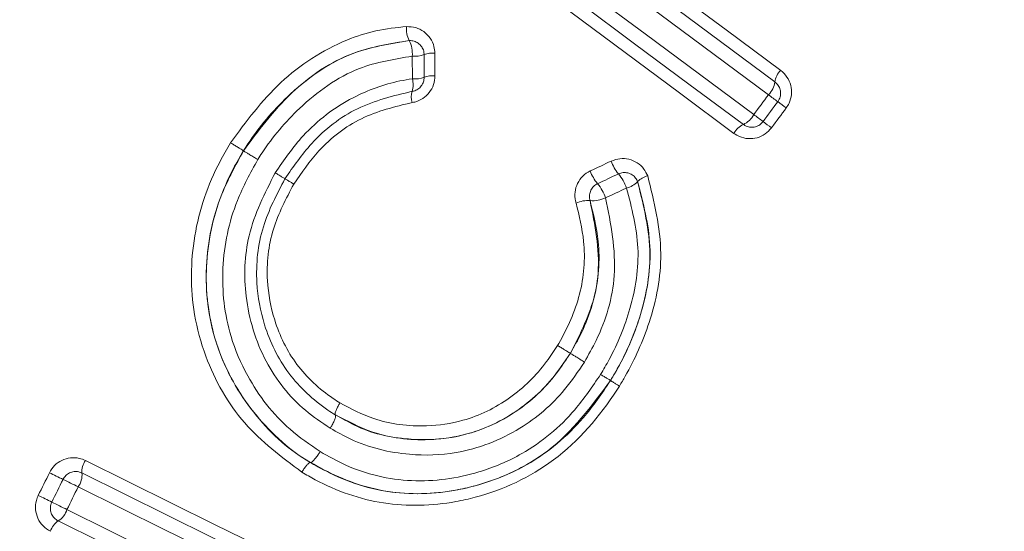
# Model space of a CAD drawing. Units: millimetres. Extents: x 5 to 1214, y -62 to 205.
# Drawn here: x 20 to 22, y 139 to 140 of the extents above; entities that cross this region are included whole.
import ezdxf

# ---------------------------------------------------------------- set-up
doc = ezdxf.new("R2010")
doc.units = ezdxf.units.MM
doc.layers.add('FORMAT', color=7, linetype='Continuous')
doc.styles.add('SLDTEXTSTYLE1', font='TXT', dxfattribs={"width": 0.75})
doc.dimstyles.new('SLDDIMSTYLE1', dxfattribs={"dimtxt": 3.96875, "dimasz": 3.96875, "dimexe": 0, "dimexo": 0.0625, "dimgap": 0.992188, "dimtad": 1, "dimdec": 0, "dimlfac": 3, "dimrnd": 1e-09, "dimzin": 12, "dimdsep": 46, "dimtxsty": 'SLDTEXTSTYLE1', "dimsah": 1, "dimcen": 0, "dimadec": 0, "dimazin": 3, "dimtfac": 1, "dimtmove": 0, "dimatfit": 3, "dimfxl": 1, "dimfrac": 2, "dimtolj": 1, "dimtzin": 12, "dimarcsym": 0})

# ---------------------------------------------------------------- blocks, each defined once
blk = doc.blocks.new('_D_1')
at = {"layer": 'FORMAT', "transparency": 16777216}
for q in [(48.6443, 154.1292), (18.8881, 124.373)]:
    blk.add_line((38.887, 144.3719), q, dxfattribs=at)
for points in [[(38.887, 144.3719), (35.6489, 141.9973), (36.5124, 141.1338)], [(18.8881, 124.373), (22.1262, 126.7476), (21.2627, 127.6111)]]:
    blk.add_solid(points, dxfattribs=at)
at = {"layer": 'FORMAT', "transparency": 16777216, "char_height": 3.96875, "attachment_point": 1, "rotation": 45, "style": 'SLDTEXTSTYLE1'}
for s, insert in [('(Y)', (40.0714, 152.7448, -11.3786)), ('%%c', (35.8354, 148.5088, -11.3786))]:
    blk.add_mtext(s, dxfattribs=dict(at, insert=insert))

msp = doc.modelspace()

# ---------------------------------------------------------------- linework, layer by layer
at = {"color": 7, "linetype": 'Continuous', "lineweight": 15}
for p, q in [((21.0837, 139.6147), (21.0834, 139.6681)), ((21.1118, 139.6184), (21.1115, 139.6719)), ((21.1369, 139.6752), (21.1372, 139.6217))]:
    msp.add_line(p, q, dxfattribs=at)
at = {"color": 7, "linetype": 'Continuous', "lineweight": 15, "flags": 128}
for points in [[(20.9275, 140.3971), (21.0556, 140.302), (21.1838, 140.2069), (21.312, 140.1116), (21.4404, 140.0163), (21.5688, 139.921), (21.6973, 139.8256), (21.8259, 139.7301), (21.9545, 139.6346)], [(21.9408, 139.6073), (21.8122, 139.7028), (21.6837, 139.7982), (21.5553, 139.8935), (21.427, 139.9888), (21.2987, 140.0841), (21.1705, 140.1793), (21.0424, 140.2744), (20.9144, 140.3694)], [(21.9256, 139.5771), (21.7971, 139.6725), (21.6687, 139.7678), (21.5403, 139.8631), (21.4121, 139.9584), (21.2839, 140.0535), (21.1558, 140.1487), (21.0278, 140.2437), (20.8999, 140.3387)], [(20.8651, 140.2918), (20.993, 140.1968), (21.121, 140.1017), (21.2491, 140.0066), (21.3773, 139.9114), (21.5055, 139.8162), (21.6339, 139.7209), (21.7623, 139.6256), (21.8908, 139.5302)], [(21.8441, 139.4858), (21.7155, 139.5814), (21.5869, 139.6768), (21.4584, 139.7722), (21.33, 139.8676), (21.2016, 139.9629), (21.0734, 140.0581), (20.9452, 140.1533), (20.8171, 140.2484)], [(20.8399, 140.269), (20.9679, 140.1739), (21.096, 140.0788), (21.2241, 139.9836), (21.3524, 139.8884), (21.4807, 139.7931), (21.6092, 139.6977), (21.7377, 139.6023), (21.8662, 139.5068)], [(21.8908, 139.5302), (21.8951, 139.536), (21.8995, 139.5419), (21.9038, 139.5478), (21.9082, 139.5536), (21.9125, 139.5595), (21.9169, 139.5653), (21.9212, 139.5712), (21.9256, 139.5771)], [(21.9129, 139.5137), (21.9172, 139.5196), (21.9216, 139.5255), (21.9259, 139.5313), (21.9303, 139.5372), (21.9346, 139.5431), (21.939, 139.549), (21.9433, 139.5548), (21.9477, 139.5607)], [(21.9676, 139.5459), (21.9633, 139.54), (21.9589, 139.5342), (21.9546, 139.5283), (21.9502, 139.5224), (21.9459, 139.5166), (21.9415, 139.5107), (21.9372, 139.5048), (21.9328, 139.499)], [(21.5043, 139.397), (21.5105, 139.3999), (21.5167, 139.4028), (21.5229, 139.4057), (21.5291, 139.4087), (21.5353, 139.4116), (21.5414, 139.4145), (21.5476, 139.4174), (21.5538, 139.4203)], [(21.571, 139.3901), (21.5648, 139.3872), (21.5586, 139.3843), (21.5524, 139.3814), (21.5462, 139.3785), (21.5401, 139.3756), (21.5339, 139.3727), (21.5277, 139.3698), (21.5215, 139.3669)], [(21.59, 139.3566), (21.5839, 139.3537), (21.5777, 139.3508), (21.5715, 139.3479), (21.5653, 139.345), (21.5591, 139.3421), (21.553, 139.3392), (21.5468, 139.3363), (21.5406, 139.3334)], [(20.3107, 138.7129), (20.4124, 138.6626), (20.5142, 138.6123), (20.616, 138.562), (20.7178, 138.5117), (20.8197, 138.4614), (20.9217, 138.411), (21.0236, 138.3606), (21.1257, 138.3102)], [(20.1993, 138.6305), (20.2026, 138.6372), (20.2059, 138.6439), (20.2092, 138.6506), (20.2126, 138.6573), (20.2159, 138.664), (20.2192, 138.6707), (20.2225, 138.6774), (20.2258, 138.6841)], [(20.2579, 138.6682), (20.2546, 138.6615), (20.2513, 138.6548), (20.248, 138.6481), (20.2447, 138.6414), (20.2414, 138.6348), (20.238, 138.6281), (20.2347, 138.6214), (20.2314, 138.6147)], [(21.117, 138.281), (21.0151, 138.3313), (20.9132, 138.3817), (20.8113, 138.432), (20.7094, 138.4823), (20.6076, 138.5326), (20.5059, 138.5829), (20.4042, 138.6331), (20.3025, 138.6834)], [(20.2935, 138.6506), (20.2902, 138.6439), (20.2869, 138.6372), (20.2836, 138.6305), (20.2803, 138.6239), (20.277, 138.6172), (20.2737, 138.6105), (20.2704, 138.6038), (20.2671, 138.5971)], [(21.1075, 138.2485), (21.0056, 138.2988), (20.9037, 138.3491), (20.8019, 138.3994), (20.7001, 138.4497), (20.5984, 138.5), (20.4967, 138.5502), (20.3951, 138.6004), (20.2935, 138.6506)], [(20.2671, 138.5971), (20.3687, 138.5469), (20.4703, 138.4967), (20.572, 138.4464), (20.6737, 138.3962), (20.7755, 138.3459), (20.8773, 138.2956), (20.9791, 138.2453), (21.081, 138.195)], [(20.2466, 138.57), (20.3482, 138.5198), (20.4499, 138.4696), (20.5517, 138.4193), (20.6535, 138.369), (20.7553, 138.3187), (20.8572, 138.2683), (20.9591, 138.218), (21.0611, 138.1676)]]:
    msp.add_lwpolyline(points, dxfattribs=at)
at = {"color": 7, "linetype": 'Continuous', "lineweight": 15}
for centre, radius, start, end in [((28.8876, 134.3724), 14.1667, 22.1152, 150), ((28.8876, 134.3724), 14.1667, 150, 337.8848), ((21.1309, 139.7325), 0.0611, 174.655, 206.7598), ((21.016, 139.6745), 0.0677, 354.6545, 26.7926), ((21.0892, 139.7321), 0.0642, 264.8047, 290.3289), ((21.1316, 139.6176), 0.0579, 84.802, 110.3012), ((21.1319, 139.5635), 0.0585, 84.8506, 110.1091), ((21.988, 139.6006), 0.0477, 134.5905, 171.9186), ((21.0323, 139.6006), 0.0533, 343.1649, 15.2714), ((21.0895, 139.6792), 0.0648, 264.8536, 290.1383), ((21.8885, 139.6147), 0.0528, 314.5977, 351.9709), ((21.1294, 139.5713), 0.0482, 163.2436, 195.2571), ((28.6772, 148.6693), 11.3249, 233.40375, 233.543), ((17.803, 133.9433), 6.981, 53.37517, 53.57885), ((21.844, 139.5548), 0.0529, 294.8579, 332.2081), ((15.7755, 131.274), 10.2743, 53.31956, 53.47307), ((21.8863, 139.4636), 0.0477, 114.8828, 152.208), ((30.6055, 151.1964), 14.5619, 233.34847, 233.44612), ((21.6496, 139.4548), 0.1018, 199.8044, 219.4449), ((21.599, 139.431), 0.1006, 199.7423, 219.6153), ((21.4837, 139.3183), 0.113, 19.8153, 39.4495), ((21.4353, 139.2955), 0.1119, 19.7764, 39.6007), ((21.5776, 139.4088), 0.0536, 283.4424, 316.3064), ((21.6513, 139.3383), 0.0484, 103.4386, 136.2623), ((21.4984, 139.2615), 0.0656, 85.2182, 114.9369), ((21.5099, 139.3994), 0.0728, 265.1998, 294.9296), ((20.3464, 138.6871), 0.044, 144.2154, 184.93), ((12.8426, 123.7079), 16.6972, 63.6339, 63.75676), ((27.0168, 152.2956), 15.2114, 243.61948, 243.76919), ((20.2539, 138.6792), 0.0489, 324.2526, 4.927), ((27.5103, 153.4163), 16.4945, 243.68958, 243.81395), ((12.1542, 122.1883), 18.3048, 63.69096, 63.81537), ((20.2204, 138.6112), 0.0488, 302.4687, 343.1799), ((20.2702, 138.5329), 0.044, 122.516, 163.1812)]:
    msp.add_arc(centre, radius, start, end, dxfattribs=at)
at = {"color": 8, "linetype": 'Continuous', "lineweight": 15}
for radius, start, end in [(14.1413, 22.15693, 150), (13.5336, 23.20866, 150), (14.1413, 150, 337.84307), (13.5336, 150, 336.79134)]:
    msp.add_arc((28.8876, 134.3724), radius, start, end, dxfattribs=at)
at = {"color": 7, "linetype": 'Continuous', "lineweight": 15}
for points, knots in [([(20.654, 139.4635), (20.6907, 139.5135), (20.7646, 139.6139), (20.8923, 139.6961), (20.9976, 139.7306), (21.0458, 139.7356), (21.0701, 139.7381)], [0, 0, 0, 0, 0.357176, 0.7173679, 0.8569806, 1, 1, 1, 1]), ([(21.0701, 139.7381), (21.0774, 139.7378), (21.0919, 139.7371), (21.1116, 139.727), (21.1268, 139.7113), (21.1355, 139.693), (21.1364, 139.6805), (21.1369, 139.6752)], [0, 0, 0, 0, 0.211266, 0.422442, 0.635196, 0.847805, 1, 1, 1, 1]), ([(21.0764, 139.705), (21.0319, 139.6979), (20.9294, 139.6817), (20.7897, 139.5867), (20.7195, 139.492), (20.6845, 139.4447)], [0, 0, 0, 0, 0.277677, 0.639401, 1, 1, 1, 1]), ([(20.6845, 139.4447), (20.6879, 139.4501), (20.7174, 139.4968), (20.7927, 139.585), (20.9233, 139.6801), (21.0298, 139.6974), (21.0764, 139.705)], [0, 0, 0, 0, 0.039568, 0.338734, 0.710344, 1, 1, 1, 1]), ([(21.1115, 139.6719), (21.1113, 139.6746), (21.1108, 139.6813), (21.1062, 139.6909), (21.0982, 139.6991), (21.0879, 139.7044), (21.0802, 139.7048), (21.0764, 139.705)], [0, 0, 0, 0, 0.149854, 0.361831, 0.57604, 0.788861, 1, 1, 1, 1]), ([(21.0834, 139.6681), (21.0408, 139.6612), (20.9421, 139.6451), (20.8204, 139.5561), (20.7494, 139.4731), (20.7216, 139.4291), (20.7183, 139.4238)], [0, 0, 0, 0, 0.2839264, 0.657445, 0.9593398, 1, 1, 1, 1]), ([(21.1372, 139.6217), (21.1365, 139.6147), (21.1353, 139.6006), (21.1247, 139.5818), (21.1091, 139.5673), (21.0941, 139.5606), (21.0851, 139.559), (21.083, 139.5586)], [0, 0, 0, 0, 0.232254, 0.464593, 0.695463, 0.926838, 1, 1, 1, 1]), ([(21.9545, 139.6346), (21.9599, 139.6297), (21.9706, 139.6199), (21.9793, 139.5995), (21.981, 139.5778), (21.9763, 139.5592), (21.97, 139.5496), (21.9676, 139.5459)], [0, 0, 0, 0, 0.21895, 0.437964, 0.655405, 0.869642, 1, 1, 1, 1]), ([(20.7595, 139.3926), (20.7803, 139.4229), (20.8292, 139.4941), (20.9319, 139.5712), (21.0255, 139.6052), (21.0739, 139.6131), (21.0837, 139.6147)], [0, 0, 0, 0, 0.270056, 0.634916, 0.92624, 1, 1, 1, 1]), ([(21.0833, 139.5852), (21.0844, 139.5854), (21.0891, 139.5862), (21.097, 139.5897), (21.1053, 139.5974), (21.1108, 139.6074), (21.1115, 139.6147), (21.1118, 139.6184)], [0, 0, 0, 0, 0.074374, 0.307131, 0.536883, 0.76756, 1, 1, 1, 1]), ([(21.9477, 139.5607), (21.9489, 139.5626), (21.9523, 139.5677), (21.9548, 139.5775), (21.9538, 139.5889), (21.9492, 139.5997), (21.9436, 139.6048), (21.9408, 139.6073)], [0, 0, 0, 0, 0.127866, 0.339117, 0.556011, 0.777162, 1, 1, 1, 1]), ([(20.7825, 139.3786), (20.8023, 139.4073), (20.8481, 139.4735), (20.9507, 139.5531), (21.0391, 139.5745), (21.0833, 139.5852)], [0, 0, 0, 0, 0.277041, 0.639032, 1, 1, 1, 1]), ([(21.083, 139.5586), (21.042, 139.5487), (20.96, 139.5289), (20.8645, 139.4547), (20.8219, 139.393), (20.8033, 139.366)], [0, 0, 0, 0, 0.359923, 0.720549, 1, 1, 1, 1]), ([(21.8662, 139.5068), (21.8684, 139.5054), (21.8738, 139.502), (21.8838, 139.4998), (21.8949, 139.5008), (21.9053, 139.5054), (21.9104, 139.511), (21.9129, 139.5137)], [0, 0, 0, 0, 0.154731, 0.372541, 0.584967, 0.793288, 1, 1, 1, 1]), ([(21.9328, 139.499), (21.928, 139.4937), (21.9186, 139.4832), (21.8988, 139.4745), (21.8776, 139.4723), (21.8585, 139.4766), (21.8483, 139.4831), (21.8441, 139.4858)], [0, 0, 0, 0, 0.210531, 0.421042, 0.63298, 0.848005, 1, 1, 1, 1]), ([(20.8225, 138.6854), (20.7745, 138.7213), (20.6776, 138.7938), (20.5997, 138.9324), (20.5584, 139.084), (20.5594, 139.245), (20.6056, 139.3809), (20.6455, 139.4489), (20.654, 139.4635)], [0, 0, 0, 0, 0.203215, 0.410537, 0.526125, 0.734855, 0.943234, 1, 1, 1, 1]), ([(20.6845, 139.4447), (20.6842, 139.4449), (20.6836, 139.4452), (20.6792, 139.4479), (20.6727, 139.4519), (20.665, 139.4567), (20.6585, 139.4607), (20.655, 139.4628), (20.654, 139.4635)], [0, 0, 0, 0, 0.190972, 0.38191, 0.572858, 0.763853, 0.928473, 1, 1, 1, 1]), ([(20.6845, 139.4447), (20.6763, 139.4308), (20.6385, 139.3661), (20.5945, 139.2372), (20.5936, 139.085), (20.6323, 138.9413), (20.7081, 138.8141), (20.7934, 138.7355), (20.8429, 138.7084), (20.8429, 138.7084)], [0, 0, 0, 0, 0.057078, 0.266198, 0.474667, 0.589786, 0.796962, 0.999973, 1, 1, 1, 1]), ([(20.8429, 138.7084), (20.8429, 138.7084), (20.8152, 138.7236), (20.7448, 138.779), (20.6649, 138.8781), (20.6051, 139.0185), (20.5878, 139.1723), (20.6197, 139.3266), (20.6661, 139.4111), (20.6845, 139.4447)], [0, 0, 0, 0, 0.000027, 0.113912, 0.321022, 0.450771, 0.658118, 0.864228, 1, 1, 1, 1]), ([(20.7183, 139.4238), (20.7172, 139.4245), (20.7133, 139.4269), (20.7061, 139.4313), (20.6975, 139.4367), (20.6903, 139.4411), (20.6854, 139.4441), (20.6848, 139.4445), (20.6845, 139.4447)], [0, 0, 0, 0, 0.067848, 0.235643, 0.426731, 0.617843, 0.808912, 1, 1, 1, 1]), ([(20.7183, 139.4238), (20.7009, 139.3921), (20.6572, 139.3125), (20.6273, 139.1677), (20.6432, 139.0235), (20.6996, 138.893), (20.7725, 138.7978), (20.8412, 138.7507), (20.8656, 138.734)], [0, 0, 0, 0, 0.136928, 0.34329, 0.550045, 0.679435, 0.886064, 1, 1, 1, 1]), ([(21.5538, 139.4203), (21.5606, 139.4227), (21.5741, 139.4275), (21.5959, 139.4257), (21.6158, 139.4172), (21.6315, 139.4031), (21.6374, 139.391), (21.6401, 139.3853)], [0, 0, 0, 0, 0.203723, 0.407334, 0.613257, 0.82137, 1, 1, 1, 1]), ([(20.8895, 138.7892), (20.8695, 138.8026), (20.8084, 138.8436), (20.7277, 138.9464), (20.6834, 139.0933), (20.6884, 139.2525), (20.7349, 139.3441), (20.7595, 139.3926)], [0, 0, 0, 0, 0.10615, 0.324351, 0.559072, 0.766786, 1, 1, 1, 1]), ([(20.7825, 139.3786), (20.7822, 139.3788), (20.7815, 139.3792), (20.7766, 139.3822), (20.7698, 139.3863), (20.7637, 139.3901), (20.7603, 139.3921), (20.7595, 139.3926)], [0, 0, 0, 0, 0.24457, 0.48912, 0.733766, 0.935639, 1, 1, 1, 1]), ([(21.4707, 139.321), (21.4693, 139.3279), (21.4664, 139.3419), (21.4712, 139.3632), (21.4822, 139.3815), (21.4946, 139.3921), (21.5026, 139.3961), (21.5043, 139.397)], [0, 0, 0, 0, 0.2353468, 0.470793, 0.7038508, 0.9352592, 1, 1, 1, 1]), ([(21.6163, 139.3717), (21.6149, 139.3747), (21.6118, 139.3811), (21.6036, 139.3885), (21.5932, 139.3929), (21.5817, 139.3939), (21.5745, 139.3914), (21.571, 139.3901)], [0, 0, 0, 0, 0.178763, 0.388433, 0.595789, 0.799111, 1, 1, 1, 1]), ([(20.9015, 138.8206), (20.8957, 138.8243), (20.8545, 138.8511), (20.7852, 138.9145), (20.7322, 139.0235), (20.7099, 139.1429), (20.723, 139.2651), (20.7631, 139.3417), (20.7825, 139.3786)], [0, 0, 0, 0, 0.0329427, 0.2348842, 0.4370468, 0.5966227, 0.8053374, 1, 1, 1, 1]), ([(20.8033, 139.366), (20.7851, 139.3314), (20.7477, 139.2602), (20.7354, 139.1465), (20.7561, 139.0362), (20.8049, 138.9354), (20.8688, 138.8772), (20.907, 138.8524), (20.9124, 138.8489)], [0, 0, 0, 0, 0.1967605, 0.4044606, 0.5645997, 0.7655496, 0.9666789, 1, 1, 1, 1]), ([(20.8033, 139.366), (20.8025, 139.3665), (20.7994, 139.3683), (20.7939, 139.3717), (20.7878, 139.3754), (20.7833, 139.3781), (20.7828, 139.3784), (20.7825, 139.3786)], [0, 0, 0, 0, 0.067815, 0.267008, 0.51138, 0.755685, 1, 1, 1, 1]), ([(21.5215, 139.3669), (21.5206, 139.3664), (21.5164, 139.3643), (21.5099, 139.3587), (21.5041, 139.349), (21.5016, 139.3378), (21.5031, 139.3305), (21.5039, 139.3269)], [0, 0, 0, 0, 0.06488, 0.295433, 0.526846, 0.762046, 1, 1, 1, 1]), ([(21.5522, 138.9018), (21.5566, 138.9092), (21.5835, 138.9547), (21.6268, 139.0507), (21.6574, 139.2066), (21.6306, 139.3145), (21.6163, 139.3717)], [0, 0, 0, 0, 0.052512, 0.322617, 0.640783, 1, 1, 1, 1]), ([(21.6163, 139.3717), (21.6296, 139.3212), (21.656, 139.2207), (21.6322, 139.0696), (21.5899, 138.9657), (21.5593, 138.9139), (21.5522, 138.9018)], [0, 0, 0, 0, 0.318423, 0.633161, 0.91417, 1, 1, 1, 1]), ([(21.6401, 139.3853), (21.6553, 139.3243), (21.6838, 139.2098), (21.6515, 139.045), (21.6061, 138.9441), (21.5779, 138.8965), (21.5734, 138.8888)], [0, 0, 0, 0, 0.362265, 0.680155, 0.948454, 1, 1, 1, 1]), ([(21.5287, 138.9162), (21.5356, 138.9278), (21.5645, 138.9769), (21.6044, 139.0748), (21.6269, 139.2162), (21.6023, 139.3098), (21.59, 139.3566)], [0, 0, 0, 0, 0.087803, 0.370701, 0.684872, 1, 1, 1, 1]), ([(21.4271, 138.9847), (21.4281, 138.9863), (21.4499, 139.0243), (21.4859, 139.1035), (21.4955, 139.2208), (21.4781, 139.2911), (21.4707, 139.321)], [0, 0, 0, 0, 0.015964, 0.376045, 0.735047, 1, 1, 1, 1]), ([(21.5039, 139.3269), (21.5117, 139.295), (21.5302, 139.2195), (21.5208, 139.091), (21.4786, 139.0083), (21.4572, 138.9661)], [0, 0, 0, 0, 0.2637, 0.624836, 1, 1, 1, 1]), ([(21.4572, 138.9661), (21.4662, 138.982), (21.4995, 139.0404), (21.5364, 139.1647), (21.5153, 139.27), (21.5039, 139.3269)], [0, 0, 0, 0, 0.145599, 0.538448, 1, 1, 1, 1]), ([(21.5406, 139.3334), (21.5528, 139.2722), (21.5755, 139.1588), (21.5358, 139.0252), (21.5001, 138.9624), (21.4905, 138.9456)], [0, 0, 0, 0, 0.461574, 0.855986, 1, 1, 1, 1]), ([(20.9124, 138.8489), (20.9385, 138.8352), (21.0019, 138.802), (21.1043, 138.7901), (21.2157, 138.8057), (21.3173, 138.8554), (21.3878, 138.9248), (21.4187, 138.9718), (21.4271, 138.9847)], [0, 0, 0, 0, 0.149824, 0.363985, 0.51127, 0.7173515, 0.9228966, 1, 1, 1, 1]), ([(21.4271, 138.9847), (21.4278, 138.9842), (21.4312, 138.9822), (21.4375, 138.9783), (21.4454, 138.9734), (21.4519, 138.9694), (21.4563, 138.9667), (21.4569, 138.9663), (21.4572, 138.9661)], [0, 0, 0, 0, 0.047829, 0.228263, 0.421292, 0.614165, 0.807101, 1, 1, 1, 1]), ([(21.4905, 138.9456), (21.4756, 138.9233), (21.4346, 138.8623), (21.3359, 138.7778), (21.2047, 138.7271), (21.0654, 138.723), (20.9631, 138.7474), (20.9054, 138.7801), (20.8895, 138.7892)], [0, 0, 0, 0, 0.115389, 0.316463, 0.549896, 0.709808, 0.919818, 1, 1, 1, 1]), ([(21.4572, 138.9661), (21.4483, 138.9526), (21.4152, 138.9023), (21.3393, 138.8277), (21.2294, 138.774), (21.109, 138.7571), (20.998, 138.7694), (20.9302, 138.8067), (20.9016, 138.8206), (20.9016, 138.8206)], [0, 0, 0, 0, 0.0753471, 0.2809732, 0.4879794, 0.6359627, 0.8496518, 0.9999653, 1, 1, 1, 1]), ([(20.9016, 138.8206), (20.9016, 138.8206), (20.917, 138.8131), (20.9689, 138.7807), (21.0643, 138.7599), (21.1924, 138.763), (21.3136, 138.8101), (21.405, 138.8883), (21.4431, 138.9452), (21.4572, 138.9661)], [0, 0, 0, 0, 0.000035, 0.08069, 0.28982, 0.449744, 0.681963, 0.88295, 1, 1, 1, 1]), ([(21.4572, 138.9661), (21.4575, 138.9659), (21.4581, 138.9656), (21.463, 138.9625), (21.4702, 138.9581), (21.479, 138.9527), (21.4861, 138.9483), (21.4898, 138.946), (21.4905, 138.9456)], [0, 0, 0, 0, 0.193054, 0.386092, 0.579161, 0.772298, 0.954657, 1, 1, 1, 1]), ([(20.8429, 138.7084), (20.843, 138.7084), (20.8527, 138.7021), (20.91, 138.671), (21.023, 138.6295), (21.148, 138.6338), (21.2774, 138.6626), (21.423, 138.728), (21.5072, 138.8413), (21.5522, 138.9018)], [0, 0, 0, 0, 0.000022, 0.04321, 0.241124, 0.438931, 0.493715, 0.729566, 1, 1, 1, 1]), ([(21.5522, 138.9018), (21.5318, 138.8716), (21.4789, 138.7934), (21.373, 138.7062), (21.2298, 138.6459), (21.0743, 138.6244), (20.9353, 138.6564), (20.8641, 138.6965), (20.843, 138.7084)], [0, 0, 0, 0, 0.13247, 0.343514, 0.488032, 0.697914, 0.910209, 1, 1, 1, 1]), ([(20.8656, 138.734), (20.8855, 138.7228), (20.9518, 138.6854), (21.0814, 138.6555), (21.2264, 138.6757), (21.3603, 138.732), (21.4596, 138.814), (21.5094, 138.8876), (21.5287, 138.9162)], [0, 0, 0, 0, 0.0901324, 0.300963, 0.5107814, 0.6550395, 0.8660478, 1, 1, 1, 1]), ([(21.5287, 138.9162), (21.5297, 138.9156), (21.5332, 138.9134), (21.5395, 138.9095), (21.5464, 138.9054), (21.5513, 138.9024), (21.5519, 138.902), (21.5522, 138.9018)], [0, 0, 0, 0, 0.073755, 0.275883, 0.51729, 0.758638, 1, 1, 1, 1]), ([(21.5522, 138.9018), (21.5525, 138.9016), (21.553, 138.9013), (21.5575, 138.8986), (21.5636, 138.8948), (21.5693, 138.8913), (21.5725, 138.8894), (21.5734, 138.8888)], [0, 0, 0, 0, 0.24112, 0.482294, 0.723436, 0.922349, 1, 1, 1, 1]), ([(21.5734, 138.8888), (21.5713, 138.8856), (21.5293, 138.8197), (21.4311, 138.7053), (21.2836, 138.6367), (21.1463, 138.6062), (21.0139, 138.6022), (20.8927, 138.6447), (20.833, 138.6793), (20.8225, 138.6854)], [0, 0, 0, 0, 0.0131999, 0.2693014, 0.5054273, 0.559931, 0.7584465, 0.9573247, 1, 1, 1, 1]), ([(20.9124, 138.8489), (20.912, 138.8481), (20.9109, 138.8463), (20.9082, 138.8416), (20.9048, 138.8349), (20.9018, 138.8278), (20.9005, 138.8224), (20.9012, 138.8212), (20.9015, 138.8206)], [0, 0, 0, 0, 0.055867, 0.134951, 0.351287, 0.56757, 0.78378, 1, 1, 1, 1]), ([(20.9016, 138.8205), (20.902, 138.8199), (20.9027, 138.8185), (20.9013, 138.8126), (20.898, 138.8046), (20.8942, 138.7971), (20.8912, 138.7919), (20.89, 138.7899), (20.8895, 138.7892)], [0, 0, 0, 0, 0.2164026, 0.4328129, 0.6492569, 0.8657936, 0.9469912, 1, 1, 1, 1]), ([(20.2258, 138.6841), (20.2295, 138.6901), (20.2369, 138.7021), (20.2548, 138.7142), (20.2752, 138.7201), (20.2947, 138.7194), (20.306, 138.7148), (20.3107, 138.7129)], [0, 0, 0, 0, 0.209639, 0.419225, 0.630554, 0.845601, 1, 1, 1, 1]), ([(20.8656, 138.734), (20.8651, 138.7331), (20.8638, 138.731), (20.8604, 138.7258), (20.8555, 138.7189), (20.8499, 138.7123), (20.8453, 138.7083), (20.8438, 138.7084), (20.843, 138.7084)], [0, 0, 0, 0, 0.059305, 0.14411, 0.358154, 0.572097, 0.786062, 1, 1, 1, 1]), ([(20.8429, 138.7085), (20.8422, 138.7085), (20.8408, 138.7085), (20.8367, 138.7049), (20.8317, 138.6991), (20.8272, 138.6929), (20.8242, 138.6882), (20.823, 138.6862), (20.8225, 138.6854)], [0, 0, 0, 0, 0.213767, 0.427538, 0.641324, 0.855202, 0.937441, 1, 1, 1, 1]), ([(20.8429, 138.7085), (20.8429, 138.7085), (20.8429, 138.7085), (20.8429, 138.7084), (20.8429, 138.7084)], [0, 0, 0, 0, 0.191678, 1, 1, 1, 1]), ([(20.3025, 138.6834), (20.3001, 138.6844), (20.2942, 138.6868), (20.2839, 138.6872), (20.2732, 138.6841), (20.2638, 138.6777), (20.2598, 138.6714), (20.2579, 138.6682)], [0, 0, 0, 0, 0.157803, 0.376207, 0.588027, 0.794973, 1, 1, 1, 1]), ([(20.2281, 138.5456), (20.2219, 138.5495), (20.2096, 138.5572), (20.1973, 138.5758), (20.1918, 138.5969), (20.1932, 138.616), (20.1977, 138.6265), (20.1993, 138.6305)], [0, 0, 0, 0, 0.219885, 0.439813, 0.657781, 0.871801, 1, 1, 1, 1]), ([(20.2314, 138.6147), (20.2306, 138.6126), (20.2282, 138.607), (20.2275, 138.5969), (20.2304, 138.5858), (20.2369, 138.5761), (20.2433, 138.572), (20.2466, 138.57)], [0, 0, 0, 0, 0.125238, 0.335616, 0.55291, 0.775473, 1, 1, 1, 1])]:
    msp.add_open_spline(points, degree=3, knots=knots, dxfattribs=at)

# ---------------------------------------------------------------- dimensions: what is measured, and where the dimension line sits
at = {"layer": 'FORMAT'}
dim = msp.add_diameter_dim_2p(p1=(38.887, 144.3719), p2=(18.8881, 124.373), text='%%c(Y)', dimstyle='SLDDIMSTYLE1', dxfattribs=at)
dim.commit()
dim.dimension.update_dxf_attribs({"geometry": '_D_1', "text_midpoint": (44.1968, 149.6817), "dimtype": 163})

doc.saveas('drawing.dxf')
